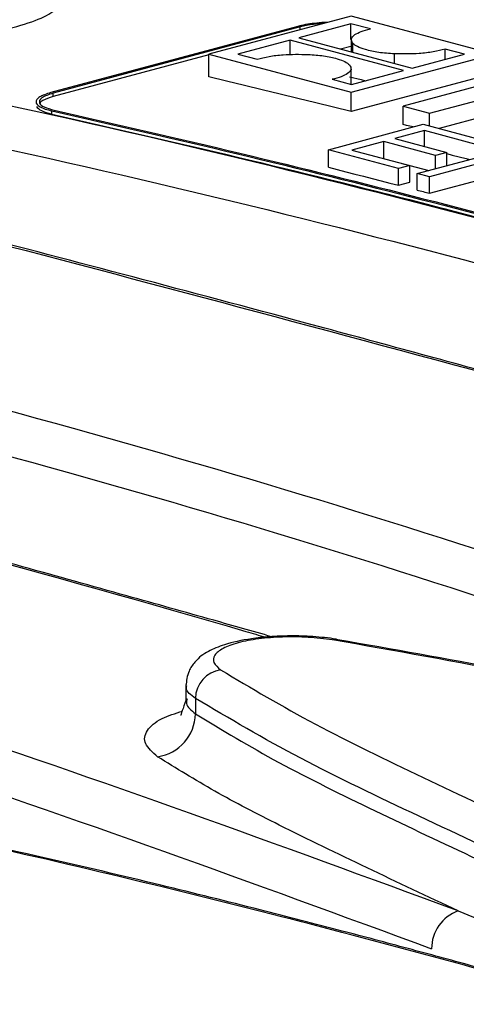
# Model space of a CAD drawing. Units: millimetres. Extents: x 88 to 2941, y 50 to 1918.
# Drawn here: x 479 to 492, y 1625 to 1655 of the extents above; entities that cross this region are included whole.
import ezdxf

# ---------------------------------------------------------------- set-up
doc = ezdxf.new("R2010")
doc.units = ezdxf.units.MM
doc.header["$LTSCALE"] = 7

msp = doc.modelspace()

# ---------------------------------------------------------------- linework, layer by layer
at = {"color": 7, "linetype": 'Continuous', "lineweight": 25}
for p, q in [((488.807, 1654.831), (484.568, 1653.696)), ((493.053, 1653.693), (488.807, 1654.831)), ((487.219, 1654.522), (479.855, 1652.549)), ((487.29, 1654.505), (479.926, 1652.532)), ((488.804, 1654.599), (487.249, 1654.183)), ((487.292, 1654.425), (487.29, 1654.505)), ((489.383, 1654.444), (488.804, 1654.599)), ((488.804, 1654.134), (488.804, 1654.599)), ((486.989, 1654.113), (485.434, 1653.697)), ((490.373, 1653.207), (486.989, 1654.113)), ((486.989, 1653.68), (486.989, 1654.113)), ((487.249, 1654.183), (490.633, 1653.276)), ((488.813, 1654.125), (488.813, 1653.764)), ((488.494, 1653.849), (488.804, 1653.932)), ((488.86, 1653.751), (488.86, 1654.014)), ((492.188, 1653.693), (491.612, 1653.847)), ((491.612, 1653.538), (491.612, 1653.847)), ((484.568, 1653.679), (479.928, 1652.436)), ((484.568, 1653.016), (484.568, 1653.696)), ((484.568, 1653.696), (488.815, 1652.558)), ((485.434, 1653.697), (486.01, 1653.542)), ((488.815, 1652.558), (493.053, 1653.693)), ((490.098, 1653.419), (490.098, 1653.703)), ((490.633, 1653.276), (492.188, 1653.693)), ((488.809, 1652.792), (488.809, 1653.264)), ((494.601, 1653.279), (490.362, 1652.143)), ((488.239, 1652.945), (488.818, 1652.79)), ((493.053, 1653.119), (488.815, 1651.984)), ((488.818, 1652.79), (490.373, 1653.207)), ((479.928, 1652.436), (479.926, 1652.532)), ((488.815, 1651.984), (488.815, 1652.558)), ((491.143, 1651.934), (493.469, 1652.557)), ((490.362, 1652.143), (491.143, 1651.934)), ((490.362, 1651.599), (490.362, 1652.143)), ((479.889, 1651.909), (479.888, 1652.006)), ((491.143, 1651.555), (491.143, 1651.934)), ((493.469, 1652.025), (491.429, 1651.479)), ((488.13, 1650.847), (490.959, 1651.605)), ((490.959, 1651.605), (492.979, 1651.063)), ((490.996, 1651.418), (490.114, 1651.182)), ((490.114, 1651.182), (491.657, 1650.768)), ((492.649, 1650.975), (490.996, 1651.418)), ((490.996, 1650.945), (490.996, 1651.418)), ((489.783, 1651.093), (488.828, 1650.837)), ((491.326, 1650.68), (489.783, 1651.093)), ((489.783, 1650.581), (489.783, 1651.093)), ((490.775, 1650.138), (493.604, 1650.896)), ((490.224, 1650.286), (488.13, 1650.847)), ((488.13, 1650.323), (488.13, 1650.847)), ((488.828, 1650.837), (490.555, 1650.375)), ((493.347, 1650.631), (491.142, 1650.04)), ((491.657, 1650.768), (491.326, 1650.68)), ((491.326, 1650.286), (491.326, 1650.68)), ((491.657, 1650.375), (491.657, 1650.768)), ((490.555, 1650.375), (490.224, 1650.286)), ((490.555, 1649.877), (490.555, 1650.375)), ((490.224, 1649.788), (490.224, 1650.286)), ((491.142, 1650.04), (490.775, 1650.138)), ((490.775, 1649.646), (490.775, 1650.138)), ((491.142, 1649.551), (491.142, 1650.04)), ((491.142, 1649.551), (492.868, 1650.013)), ((490.224, 1649.788), (490.555, 1649.877)), ((483.885, 1634.916), (483.885, 1634.395)), ((484.168, 1634.501), (484.168, 1634.043)), ((491.999, 1628.172), (494.609, 1627.092))]:
    msp.add_line(p, q, dxfattribs=at)
at = {"color": 7, "linetype": 'Continuous', "lineweight": 25, "flags": 128}
for points in [[(488.815, 1651.984), (488.284, 1652.115), (487.753, 1652.245), (487.222, 1652.375), (486.692, 1652.505), (486.161, 1652.633), (485.63, 1652.761), (485.099, 1652.889), (484.568, 1653.016)], [(488.761, 1653.018), (489.104, 1652.935), (489.237, 1652.902)], [(490.658, 1651.524), (490.655, 1651.525), (490.558, 1651.55), (490.46, 1651.574), (490.362, 1651.599)], [(491.657, 1650.73), (491.822, 1650.688), (492.029, 1650.635), (492.235, 1650.582), (492.336, 1650.557)], [(488.13, 1650.323), (488.392, 1650.257), (488.654, 1650.19), (488.916, 1650.123), (489.177, 1650.057), (489.439, 1649.99), (489.701, 1649.923), (489.962, 1649.855), (490.224, 1649.788)], [(490.319, 1650.438), (490.362, 1650.427), (490.555, 1650.378), (490.748, 1650.328), (490.94, 1650.279), (491.124, 1650.232)], [(490.775, 1649.646), (490.821, 1649.634), (490.867, 1649.622), (490.913, 1649.61), (490.959, 1649.598), (491.005, 1649.586), (491.051, 1649.574), (491.097, 1649.562), (491.142, 1649.551)], [(488.254, 1636.246), (488.317, 1636.271), (488.361, 1636.27)], [(488.361, 1636.27), (488.377, 1636.266), (488.414, 1636.245)]]:
    msp.add_lwpolyline(points, dxfattribs=at)
at = {"color": 7, "linetype": 'Continuous', "lineweight": 25}
for centre, radius, start, end in [((485.042, 1634.486), 0.875, 98.0851, 179.0385), ((482.856, 1634.064), 1.312, 278.1026, 359.0623), ((492.401, 1627.048), 1.194, 109.6793, 180.1861)]:
    msp.add_arc(centre, radius, start, end, dxfattribs=at)
for points, knots in [([(545.032, 1642.38), (539.704, 1644.334), (529.052, 1648.24), (512.258, 1653.136), (494.948, 1657.377), (482.925, 1659.546), (476.912, 1660.63)], [0, 0, 0, 0, 0.250156, 0.500089, 0.749935, 1, 1, 1, 1]), ([(476.293, 1659.456), (482.294, 1658.374), (494.287, 1656.212), (511.55, 1651.983), (528.3, 1647.1), (538.924, 1643.202), (544.241, 1641.252)], [0, 0, 0, 0, 0.250165, 0.499911, 0.749748, 1, 1, 1, 1]), ([(527.355, 1637.644), (522.026, 1639.598), (511.375, 1643.504), (494.58, 1648.4), (477.27, 1652.641), (465.248, 1654.81), (459.234, 1655.894)], [0, 0, 0, 0, 0.250156, 0.500089, 0.749935, 1, 1, 1, 1]), ([(473.821, 1654.18), (474.251, 1654.154), (475.111, 1654.102), (476.493, 1654.149), (477.788, 1654.286), (478.894, 1654.511), (479.712, 1654.802), (480.159, 1655.131), (480.23, 1655.473), (479.938, 1655.677), (479.792, 1655.779)], [0, 0, 0, 0, 0.124877, 0.249831, 0.374841, 0.499884, 0.624939, 0.749982, 0.874994, 1, 1, 1, 1]), ([(458.615, 1654.72), (464.616, 1653.638), (476.609, 1651.476), (493.873, 1647.247), (510.623, 1642.364), (521.247, 1638.466), (526.563, 1636.516)], [0, 0, 0, 0, 0.250165, 0.499911, 0.749748, 1, 1, 1, 1]), ([(488.102, 1654.642), (488.069, 1654.641), (487.937, 1654.637), (487.714, 1654.614), (487.444, 1654.576), (487.294, 1654.54), (487.219, 1654.522)], [0, 0, 0, 0, 0.097981, 0.39899, 0.69901, 1, 1, 1, 1]), ([(487.96, 1654.604), (487.868, 1654.598), (487.614, 1654.582), (487.416, 1654.535), (487.29, 1654.505)], [0, 0, 0, 0, 0.361342, 1, 1, 1, 1]), ([(488.86, 1654.014), (488.835, 1654.059), (488.784, 1654.147), (488.894, 1654.269), (489.095, 1654.371), (489.286, 1654.419), (489.383, 1654.444)], [0, 0, 0, 0, 0.282349, 0.557149, 0.774751, 1, 1, 1, 1]), ([(490.098, 1653.703), (489.938, 1653.714), (489.611, 1653.737), (489.247, 1653.821), (488.981, 1653.914), (488.9, 1653.981), (488.86, 1654.014)], [0, 0, 0, 0, 0.274556, 0.560985, 0.785298, 1, 1, 1, 1]), ([(491.612, 1653.847), (491.499, 1653.817), (491.276, 1653.758), (490.753, 1653.693), (490.347, 1653.699), (490.098, 1653.703)], [0, 0, 0, 0, 0.2841781, 0.5596688, 1, 1, 1, 1]), ([(486.01, 1653.542), (486.123, 1653.572), (486.346, 1653.631), (486.869, 1653.696), (487.275, 1653.69), (487.524, 1653.686)], [0, 0, 0, 0, 0.284184, 0.559664, 1, 1, 1, 1]), ([(487.524, 1653.686), (487.684, 1653.675), (488.011, 1653.652), (488.375, 1653.568), (488.641, 1653.475), (488.722, 1653.408), (488.761, 1653.375)], [0, 0, 0, 0, 0.2745807, 0.5610329, 0.7853356, 1, 1, 1, 1]), ([(488.761, 1653.375), (488.787, 1653.33), (488.838, 1653.242), (488.728, 1653.12), (488.526, 1653.019), (488.336, 1652.97), (488.239, 1652.945)], [0, 0, 0, 0, 0.28233, 0.557096, 0.774701, 1, 1, 1, 1]), ([(504.116, 1641.075), (503.54, 1641.239), (502.097, 1641.649), (498.58, 1642.637), (493.582, 1644.025), (487.755, 1645.609), (482.32, 1647.057), (477.421, 1648.339), (473.495, 1649.347), (470.216, 1650.177), (467.151, 1650.944), (464.126, 1651.693), (462.143, 1652.171), (461.43, 1652.343)], [0, 0, 0, 0, 0.038693, 0.0971, 0.238049, 0.37952, 0.499497, 0.617668, 0.72546, 0.779675, 0.853508, 0.947383, 1, 1, 1, 1]), ([(479.855, 1652.549), (479.73, 1652.507), (479.541, 1652.445), (479.432, 1652.345), (479.406, 1652.269), (479.44, 1652.194), (479.535, 1652.123), (479.68, 1652.058), (479.818, 1652.024), (479.888, 1652.006)], [0, 0, 0, 0, 0.249029, 0.373978, 0.499344, 0.624297, 0.749668, 0.874642, 1, 1, 1, 1]), ([(479.926, 1652.532), (479.797, 1652.488), (479.54, 1652.4), (479.486, 1652.247), (479.632, 1652.116), (479.848, 1652.056), (479.956, 1652.026)], [0, 0, 0, 0, 0.279816, 0.559472, 0.779805, 1, 1, 1, 1]), ([(479.928, 1652.436), (479.812, 1652.397), (479.639, 1652.338), (479.544, 1652.261), (479.536, 1652.23), (479.534, 1652.222)], [0, 0, 0, 0, 0.600811, 0.901959, 1, 1, 1, 1]), ([(461.259, 1652.303), (463.914, 1651.668), (471.902, 1649.756), (485.972, 1646.043), (497.574, 1642.916), (503.745, 1641.118), (503.943, 1641.061)], [0, 0, 0, 0, 0.1965938, 0.5916769, 0.9869041, 1, 1, 1, 1]), ([(479.427, 1652.136), (479.463, 1652.093), (479.535, 1652.005), (479.771, 1651.941), (479.889, 1651.909)], [0, 0, 0, 0, 0.50017, 1, 1, 1, 1]), ([(479.888, 1652.006), (481.735, 1651.585), (485.43, 1650.742), (490.899, 1649.381), (496.633, 1647.863), (502.62, 1646.171), (506.751, 1644.894), (508.816, 1644.256)], [0, 0, 0, 0, 0.186665, 0.3733302, 0.5600014, 0.7799962, 1, 1, 1, 1]), ([(479.889, 1651.909), (481.736, 1651.488), (485.431, 1650.646), (490.899, 1649.285), (496.633, 1647.766), (502.619, 1646.075), (506.749, 1644.798), (508.815, 1644.16)], [0, 0, 0, 0, 0.186665, 0.37333, 0.560001, 0.779996, 1, 1, 1, 1]), ([(479.956, 1652.026), (481.804, 1651.604), (485.5, 1650.762), (490.969, 1649.401), (496.704, 1647.881), (502.692, 1646.19), (506.823, 1644.913), (508.889, 1644.274)], [0, 0, 0, 0, 0.186665, 0.37333, 0.560001, 0.779996, 1, 1, 1, 1]), ([(509.677, 1632.908), (504.349, 1634.862), (493.697, 1638.768), (476.902, 1643.664), (459.593, 1647.905), (447.57, 1650.074), (441.556, 1651.158)], [0, 0, 0, 0, 0.250156, 0.500089, 0.749935, 1, 1, 1, 1]), ([(440.937, 1649.984), (446.939, 1648.902), (458.931, 1646.74), (476.195, 1642.511), (492.945, 1637.628), (503.569, 1633.73), (508.885, 1631.78)], [0, 0, 0, 0, 0.250165, 0.499911, 0.749748, 1, 1, 1, 1]), ([(443.582, 1647.567), (446.236, 1646.932), (454.224, 1645.02), (468.295, 1641.307), (479.896, 1638.18), (486.067, 1636.382), (486.265, 1636.325)], [0, 0, 0, 0, 0.196594, 0.591677, 0.986904, 1, 1, 1, 1]), ([(486.438, 1636.339), (485.863, 1636.503), (484.419, 1636.913), (480.902, 1637.901), (475.905, 1639.289), (470.077, 1640.873), (464.642, 1642.321), (459.743, 1643.603), (455.817, 1644.611), (452.538, 1645.441), (449.473, 1646.208), (446.448, 1646.957), (444.465, 1647.435), (443.753, 1647.607)], [0, 0, 0, 0, 0.0386935, 0.0971001, 0.2380495, 0.3795196, 0.4994967, 0.6176677, 0.7254603, 0.7796753, 0.8535084, 0.947383, 1, 1, 1, 1]), ([(491.999, 1628.172), (486.671, 1630.126), (476.019, 1634.032), (459.225, 1638.928), (441.915, 1643.169), (429.892, 1645.337), (423.879, 1646.422)], [0, 0, 0, 0, 0.250156, 0.500089, 0.749935, 1, 1, 1, 1]), ([(423.26, 1645.248), (429.261, 1644.166), (441.254, 1642.004), (458.517, 1637.775), (475.267, 1632.892), (485.891, 1628.994), (491.208, 1627.044)], [0, 0, 0, 0, 0.250165, 0.499911, 0.749748, 1, 1, 1, 1]), ([(488.36, 1636.27), (488.133, 1636.299), (487.695, 1636.353), (487.009, 1636.37), (486.387, 1636.345), (485.705, 1636.269), (485.065, 1636.129), (484.524, 1635.904), (484.208, 1635.683), (483.928, 1635.277), (483.901, 1635.024), (483.886, 1634.875)], [0, 0, 0, 0, 0.119251, 0.230155, 0.332135, 0.425215, 0.583716, 0.704784, 0.834236, 0.902532, 1, 1, 1, 1]), ([(488.254, 1636.246), (488.013, 1636.275), (487.532, 1636.334), (486.76, 1636.34), (486.036, 1636.284), (485.417, 1636.166), (484.961, 1635.996), (484.712, 1635.792), (484.674, 1635.568), (484.838, 1635.424), (484.919, 1635.352)], [0, 0, 0, 0, 0.125009, 0.250022, 0.375065, 0.500116, 0.625156, 0.750165, 0.87512, 1, 1, 1, 1]), ([(523, 1627.438), (519.889, 1628.381), (513.671, 1630.267), (505.667, 1632.441), (499.019, 1634.077), (493.822, 1635.269), (490.113, 1635.919), (488.254, 1636.246)], [0, 0, 0, 0, 0.279941, 0.559586, 0.706009, 0.852547, 1, 1, 1, 1]), ([(519.75, 1628.483), (519.554, 1628.543), (518.137, 1628.976), (515.7, 1629.686), (512.668, 1630.555), (510.235, 1631.23), (508.162, 1631.793), (506.066, 1632.35), (503.617, 1632.982), (500.664, 1633.717), (497.174, 1634.535), (493.11, 1635.434), (490.046, 1635.963), (488.414, 1636.245)], [0, 0, 0, 0, 0.019698, 0.142334, 0.242657, 0.320665, 0.382261, 0.446133, 0.525376, 0.62004, 0.730246, 0.856346, 1, 1, 1, 1]), ([(484.919, 1635.352), (485.83, 1634.81), (487.645, 1633.728), (490.939, 1632.147), (494.325, 1630.557), (500.334, 1627.812), (505.399, 1625.504), (509.242, 1623.752)], [0, 0, 0, 0, 0.140791, 0.280687, 0.420457, 0.560245, 1, 1, 1, 1]), ([(484.168, 1634.501), (484.032, 1634.601), (483.865, 1634.725), (483.907, 1634.851), (483.915, 1634.875)], [0, 0, 0, 0, 0.809088, 1, 1, 1, 1]), ([(483.922, 1634.491), (483.908, 1634.444), (483.864, 1634.294), (484.044, 1634.145), (484.168, 1634.043)], [0, 0, 0, 0, 0.315621, 1, 1, 1, 1]), ([(498.347, 1627.524), (497.069, 1628.106), (494.51, 1629.272), (490.814, 1630.996), (487.181, 1632.722), (485.179, 1633.904), (484.168, 1634.501)], [0, 0, 0, 0, 0.24777, 0.496026, 0.745526, 1, 1, 1, 1]), ([(483.886, 1634.437), (483.804, 1634.219), (483.713, 1633.977), (483.744, 1633.994), (483.747, 1633.996)], [0, 0, 0, 0, 0.899083, 1, 1, 1, 1]), ([(483.041, 1632.765), (482.894, 1632.894), (482.601, 1633.151), (482.68, 1633.547), (483.06, 1633.889), (483.566, 1634.055), (483.783, 1634.126)], [0, 0, 0, 0, 0.2665859, 0.5333362, 0.8002056, 1, 1, 1, 1]), ([(484.168, 1634.043), (484.969, 1633.558), (486.581, 1632.582), (489.515, 1631.152), (492.564, 1629.706), (494.689, 1628.731), (495.754, 1628.242)], [0, 0, 0, 0, 0.246943, 0.496835, 0.748018, 1, 1, 1, 1]), ([(491.999, 1628.172), (490.184, 1629.024), (487.655, 1630.212), (484.695, 1631.734), (483.593, 1632.421), (483.041, 1632.765)], [0, 0, 0, 0, 0.559398, 0.779217, 1, 1, 1, 1]), ([(505.322, 1622.702), (502.211, 1623.645), (495.994, 1625.531), (487.99, 1627.705), (481.342, 1629.34), (476.144, 1630.533), (472.436, 1631.183), (470.576, 1631.51)], [0, 0, 0, 0, 0.279941, 0.559586, 0.706009, 0.852547, 1, 1, 1, 1]), ([(502.072, 1623.747), (501.876, 1623.807), (500.459, 1624.24), (498.023, 1624.95), (494.99, 1625.819), (492.558, 1626.494), (490.485, 1627.057), (488.389, 1627.614), (485.939, 1628.246), (482.986, 1628.981), (479.496, 1629.799), (475.432, 1630.698), (472.368, 1631.227), (470.736, 1631.509)], [0, 0, 0, 0, 0.019698, 0.142334, 0.242657, 0.320665, 0.382261, 0.446133, 0.525376, 0.62004, 0.730246, 0.856346, 1, 1, 1, 1]), ([(467.242, 1630.616), (468.152, 1630.074), (469.968, 1628.992), (473.262, 1627.411), (476.647, 1625.821), (482.656, 1623.075), (487.721, 1620.768), (491.564, 1619.016)], [0, 0, 0, 0, 0.140791, 0.280687, 0.420457, 0.560245, 1, 1, 1, 1]), ([(480.669, 1622.788), (479.391, 1623.37), (476.833, 1624.535), (473.136, 1626.26), (469.503, 1627.986), (467.501, 1629.168), (466.49, 1629.765)], [0, 0, 0, 0, 0.2477701, 0.4960261, 0.7455255, 1, 1, 1, 1]), ([(487.644, 1617.966), (484.534, 1618.909), (478.316, 1620.795), (470.312, 1622.969), (463.664, 1624.604), (458.466, 1625.797), (454.758, 1626.447), (452.898, 1626.774)], [0, 0, 0, 0, 0.279941, 0.559586, 0.706009, 0.852547, 1, 1, 1, 1]), ([(484.395, 1619.011), (484.199, 1619.071), (482.781, 1619.504), (480.345, 1620.214), (477.312, 1621.083), (474.88, 1621.758), (472.807, 1622.321), (470.711, 1622.877), (468.261, 1623.51), (465.309, 1624.245), (461.819, 1625.063), (457.754, 1625.962), (454.69, 1626.491), (453.059, 1626.773)], [0, 0, 0, 0, 0.019698, 0.142334, 0.242657, 0.320665, 0.382261, 0.446133, 0.525376, 0.62004, 0.730246, 0.856346, 1, 1, 1, 1])]:
    msp.add_open_spline(points, degree=3, knots=knots, dxfattribs=at)

doc.saveas('drawing.dxf')
